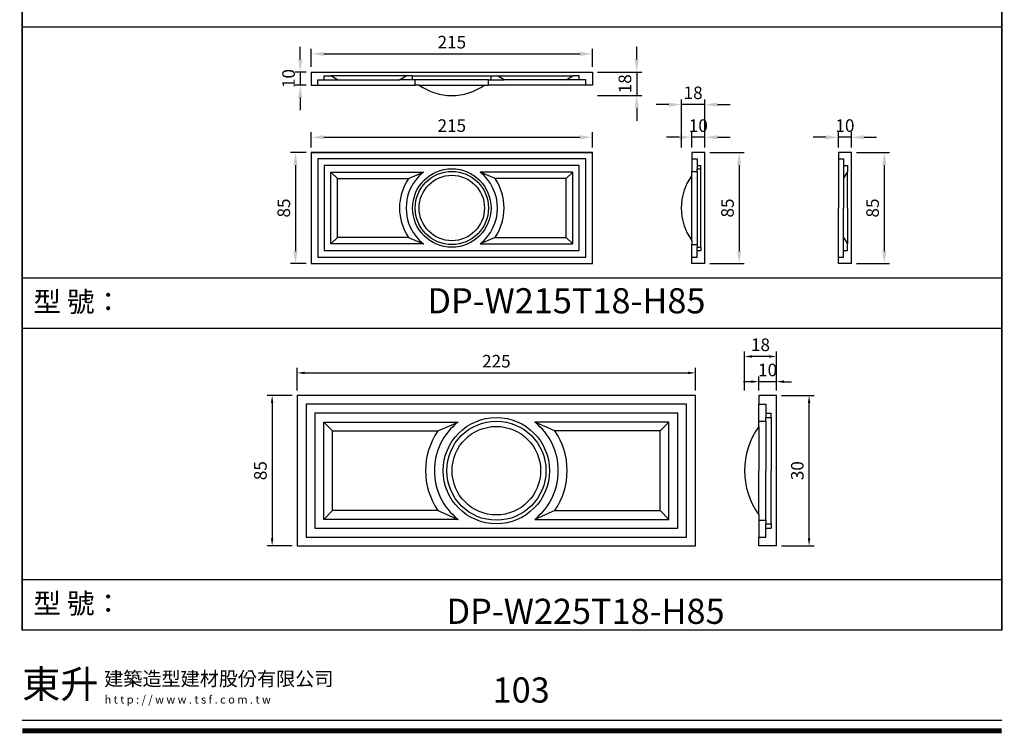
# Model space of a CAD drawing. Extents: x 2137 to 13386, y -8193 to 3005.
# Drawn here: x 9260 to 9455, y -8193 to -8051 of the extents above; entities that cross this region are included whole.
import ezdxf

# ---------------------------------------------------------------- set-up
doc = ezdxf.new("R2010")
doc.units = 0
doc.layers.get('0').update_dxf_attribs({"linetype": 'CONTINUOUS'})
doc.layers.get('DEFPOINTS').update_dxf_attribs({"linetype": 'CONTINUOUS'})
doc.styles.add('標楷體', font='KAIU.TTF')
doc.dimstyles.new('AC', dxfattribs={"dimtxt": 2.5, "dimasz": 2.5, "dimexe": 1, "dimexo": 1, "dimgap": 1, "dimtad": 1, "dimdec": 0, "dimdsep": 46, "dimtxsty": '標楷體', "dimcen": 0, "dimclrd": 256, "dimclre": 256, "dimclrt": 256, "dimadec": 0, "dimazin": 0, "dimtfac": 1, "dimtdec": 0, "dimtix": 1, "dimtmove": 1, "dimatfit": 3, "dimfxl": 0, "dimtolj": 1, "dimtzin": 0, "dimarcsym": 0})

# ---------------------------------------------------------------- blocks, each defined once
blk = doc.blocks.new('*D254')
at = {"lineweight": -2}
for p, q in [((9314.75, -8124.6), (9314.75, -8120.12)), ((9393.95, -8124.6), (9393.95, -8120.12)), ((9316.25, -8121.12), (9392.45, -8121.12))]:
    blk.add_line(p, q, dxfattribs=at)
for points in [[(9316.25, -8120.87), (9316.25, -8121.37), (9314.75, -8121.12)], [(9392.45, -8120.87), (9392.45, -8121.37), (9393.95, -8121.12)]]:
    blk.add_solid(points)
at = {"layer": 'DEFPOINTS', "color": 0}
for p in [(9393.95, -8121.12), (9314.75, -8125.6, 0), (9393.95, -8125.6, 0)]:
    blk.add_point(p, dxfattribs=at)
at = {"insert": (9354.35, -8118.79), "char_height": 2.5, "attachment_point": 5, "style": '標楷體'}
blk.add_mtext('\\A1;225', dxfattribs=at)
blk = doc.blocks.new('*D255')
at = {"lineweight": -2}
for p, q in [((9313.75, -8125.6), (9308.76, -8125.6)), ((9309.76, -8127.1), (9309.76, -8154.02)), ((9313.75, -8155.52), (9308.76, -8155.52))]:
    blk.add_line(p, q, dxfattribs=at)
for points in [[(9309.51, -8127.1), (9310.01, -8127.1), (9309.76, -8125.6)], [(9309.51, -8154.02), (9310.01, -8154.02), (9309.76, -8155.52)]]:
    blk.add_solid(points)
at = {"layer": 'DEFPOINTS', "color": 0}
for p in [(9314.75, -8125.6, 0), (9309.76, -8155.52), (9314.75, -8155.52, 0)]:
    blk.add_point(p, dxfattribs=at)
at = {"insert": (9307.43, -8140.56), "char_height": 2.5, "attachment_point": 5, "rotation": 90, "style": '標楷體'}
blk.add_mtext('\\A1;85', dxfattribs=at)
blk = doc.blocks.new('*D267')
at = {"lineweight": -2}
for p, q in [((9411.04, -8125.6), (9417.53, -8125.6)), ((9416.53, -8154.02), (9416.53, -8127.1)), ((9411.04, -8155.52), (9417.53, -8155.52))]:
    blk.add_line(p, q, dxfattribs=at)
for points in [[(9416.28, -8127.1), (9416.78, -8127.1), (9416.53, -8125.6)], [(9416.28, -8154.02), (9416.78, -8154.02), (9416.53, -8155.52)]]:
    blk.add_solid(points)
at = {"layer": 'DEFPOINTS', "color": 0}
for p in [(9410.04, -8125.6), (9416.53, -8125.6), (9410.04, -8155.52)]:
    blk.add_point(p, dxfattribs=at)
at = {"insert": (9414.19, -8140.56), "char_height": 2.5, "attachment_point": 5, "rotation": 90, "style": '標楷體'}
blk.add_mtext('\\A1;30', dxfattribs=at)
blk = doc.blocks.new('*D268')
at = {"lineweight": -2}
for p, q in [((9405.02, -8122.86), (9403.52, -8122.86)), ((9406.52, -8124.6), (9406.52, -8121.86)), ((9410.04, -8122.86), (9406.52, -8122.86)), ((9410.04, -8124.6), (9410.04, -8121.86)), ((9411.54, -8122.86), (9413.04, -8122.86))]:
    blk.add_line(p, q, dxfattribs=at)
for points in [[(9405.02, -8122.61), (9405.02, -8123.11), (9406.52, -8122.86)], [(9411.54, -8122.61), (9411.54, -8123.11), (9410.04, -8122.86)]]:
    blk.add_solid(points)
at = {"layer": 'DEFPOINTS', "color": 0}
for p in [(9406.52, -8122.86), (9406.52, -8125.6), (9410.04, -8125.6)]:
    blk.add_point(p, dxfattribs=at)
at = {"insert": (9408.28, -8120.53), "char_height": 2.5, "attachment_point": 5, "style": '標楷體'}
blk.add_mtext('\\A1;10', dxfattribs=at)
blk = doc.blocks.new('*D269')
at = {"lineweight": -2}
for p, q in [((9403.7, -8124.6), (9403.7, -8116.85)), ((9410.04, -8124.6), (9410.04, -8116.85)), ((9408.54, -8117.85), (9405.2, -8117.85))]:
    blk.add_line(p, q, dxfattribs=at)
for points in [[(9405.2, -8117.6), (9405.2, -8118.1), (9403.7, -8117.85)], [(9408.54, -8117.6), (9408.54, -8118.1), (9410.04, -8117.85)]]:
    blk.add_solid(points)
at = {"layer": 'DEFPOINTS', "color": 0}
for p in [(9403.7, -8117.85), (9403.7, -8125.6), (9410.04, -8125.6)]:
    blk.add_point(p, dxfattribs=at)
at = {"insert": (9406.87, -8115.52), "char_height": 2.5, "attachment_point": 5, "style": '標楷體'}
blk.add_mtext('\\A1;18', dxfattribs=at)
blk = doc.blocks.new('*D404')
at = {"lineweight": -2}
for p, q in [((9316.54, -8077.27), (9313.41, -8077.27)), ((9314.41, -8079.77), (9314.41, -8096.87)), ((9316.54, -8099.37), (9313.41, -8099.37))]:
    blk.add_line(p, q, dxfattribs=at)
for points in [[(9313.99, -8079.77), (9314.83, -8079.77), (9314.41, -8077.27)], [(9313.99, -8096.87), (9314.83, -8096.87), (9314.41, -8099.37)]]:
    blk.add_solid(points)
at = {"layer": 'DEFPOINTS', "color": 0}
for p in [(9317.54, -8077.27, 0), (9314.41, -8099.37), (9317.54, -8099.37, 0)]:
    blk.add_point(p, dxfattribs=at)
at = {"insert": (9312.08, -8088.32), "char_height": 2.5, "attachment_point": 5, "rotation": 90, "style": '標楷體'}
blk.add_mtext('\\A1;85', dxfattribs=at)
blk = doc.blocks.new('*D405')
at = {"lineweight": -2}
for p, q in [((9317.54, -8076.27), (9317.54, -8073.26)), ((9373.44, -8076.27), (9373.44, -8073.26)), ((9320.04, -8074.26), (9370.94, -8074.26))]:
    blk.add_line(p, q, dxfattribs=at)
for points in [[(9320.04, -8073.84), (9320.04, -8074.68), (9317.54, -8074.26)], [(9370.94, -8073.84), (9370.94, -8074.68), (9373.44, -8074.26)]]:
    blk.add_solid(points)
at = {"layer": 'DEFPOINTS', "color": 0}
for p in [(9373.44, -8074.26), (9317.54, -8077.27, 0), (9373.44, -8077.27, 0)]:
    blk.add_point(p, dxfattribs=at)
at = {"insert": (9345.49, -8071.93), "char_height": 2.5, "attachment_point": 5, "style": '標楷體'}
blk.add_mtext('\\A1;215', dxfattribs=at)
blk = doc.blocks.new('*D414')
at = {"lineweight": -2}
for p, q in [((9393.21, -8076.27), (9393.21, -8073.26)), ((9395.81, -8076.27), (9395.81, -8073.26)), ((9390.71, -8074.26), (9388.21, -8074.26)), ((9395.81, -8074.26), (9393.21, -8074.26)), ((9398.31, -8074.26), (9400.81, -8074.26))]:
    blk.add_line(p, q, dxfattribs=at)
for points in [[(9390.71, -8073.84), (9390.71, -8074.68), (9393.21, -8074.26)], [(9398.31, -8073.84), (9398.31, -8074.68), (9395.81, -8074.26)]]:
    blk.add_solid(points)
at = {"layer": 'DEFPOINTS', "color": 0}
for p in [(9393.21, -8074.26), (9393.21, -8077.27, 0), (9395.81, -8077.27, 0)]:
    blk.add_point(p, dxfattribs=at)
at = {"insert": (9394.51, -8071.93), "char_height": 2.5, "attachment_point": 5, "style": '標楷體'}
blk.add_mtext('\\A1;10', dxfattribs=at)
blk = doc.blocks.new('*D415')
at = {"lineweight": -2}
for p, q in [((9396.81, -8077.27), (9403.63, -8077.27)), ((9402.63, -8079.77), (9402.63, -8096.87)), ((9396.81, -8099.37), (9403.63, -8099.37))]:
    blk.add_line(p, q, dxfattribs=at)
for points in [[(9402.22, -8079.77), (9403.05, -8079.77), (9402.63, -8077.27)], [(9402.22, -8096.87), (9403.05, -8096.87), (9402.63, -8099.37)]]:
    blk.add_solid(points)
at = {"layer": 'DEFPOINTS', "color": 0}
for p in [(9395.81, -8077.27, 0), (9395.81, -8099.37, 0), (9402.63, -8099.37)]:
    blk.add_point(p, dxfattribs=at)
at = {"insert": (9400.3, -8088.32), "char_height": 2.5, "attachment_point": 5, "rotation": 90, "style": '標楷體'}
blk.add_mtext('\\A1;85', dxfattribs=at)
blk = doc.blocks.new('*D416')
at = {"lineweight": -2}
for p, q in [((9388.63, -8067.75), (9386.13, -8067.75)), ((9391.13, -8076.27), (9391.13, -8066.75)), ((9395.81, -8067.75), (9391.13, -8067.75)), ((9395.81, -8076.27), (9395.81, -8066.75)), ((9398.31, -8067.75), (9400.81, -8067.75))]:
    blk.add_line(p, q, dxfattribs=at)
for points in [[(9388.63, -8067.33), (9388.63, -8068.16), (9391.13, -8067.75)], [(9398.31, -8067.33), (9398.31, -8068.16), (9395.81, -8067.75)]]:
    blk.add_solid(points)
at = {"layer": 'DEFPOINTS', "color": 0}
for p in [(9391.13, -8067.75), (9391.13, -8077.27, 0), (9395.81, -8077.27, 0)]:
    blk.add_point(p, dxfattribs=at)
at = {"insert": (9393.47, -8065.41), "char_height": 2.5, "attachment_point": 5, "style": '標楷體'}
blk.add_mtext('\\A1;18', dxfattribs=at)
blk = doc.blocks.new('*D417')
at = {"lineweight": -2}
for p, q in [((9422.36, -8076.27), (9422.36, -8073.26)), ((9424.96, -8076.27), (9424.96, -8073.26)), ((9419.86, -8074.26), (9417.36, -8074.26)), ((9424.96, -8074.26), (9422.36, -8074.26)), ((9427.46, -8074.26), (9429.96, -8074.26))]:
    blk.add_line(p, q, dxfattribs=at)
for points in [[(9419.86, -8073.84), (9419.86, -8074.68), (9422.36, -8074.26)], [(9427.46, -8073.84), (9427.46, -8074.68), (9424.96, -8074.26)]]:
    blk.add_solid(points)
at = {"layer": 'DEFPOINTS', "color": 0}
for p in [(9422.36, -8074.26), (9422.36, -8077.27, 0), (9424.96, -8077.27, 0)]:
    blk.add_point(p, dxfattribs=at)
at = {"insert": (9423.66, -8071.93), "char_height": 2.5, "attachment_point": 5, "style": '標楷體'}
blk.add_mtext('\\A1;10', dxfattribs=at)
blk = doc.blocks.new('*D418')
at = {"lineweight": -2}
for p, q in [((9425.96, -8077.27), (9432.49, -8077.27)), ((9431.49, -8079.77), (9431.49, -8096.87)), ((9425.96, -8099.37), (9432.49, -8099.37))]:
    blk.add_line(p, q, dxfattribs=at)
for points in [[(9431.07, -8079.77), (9431.91, -8079.77), (9431.49, -8077.27)], [(9431.07, -8096.87), (9431.91, -8096.87), (9431.49, -8099.37)]]:
    blk.add_solid(points)
at = {"layer": 'DEFPOINTS', "color": 0}
for p in [(9424.96, -8077.27, 0), (9424.96, -8099.37, 0), (9431.49, -8099.37)]:
    blk.add_point(p, dxfattribs=at)
at = {"insert": (9429.16, -8088.32), "char_height": 2.5, "attachment_point": 5, "rotation": 90, "style": '標楷體'}
blk.add_mtext('\\A1;85', dxfattribs=at)
blk = doc.blocks.new('*D419')
at = {"lineweight": -2}
for p, q in [((9315.35, -8058.77), (9315.35, -8056.27)), ((9316.54, -8061.27), (9314.35, -8061.27)), ((9315.35, -8061.27), (9315.35, -8063.87)), ((9316.54, -8063.87), (9314.35, -8063.87)), ((9315.35, -8066.37), (9315.35, -8068.87))]:
    blk.add_line(p, q, dxfattribs=at)
for points in [[(9314.94, -8058.77), (9315.77, -8058.77), (9315.35, -8061.27)], [(9314.94, -8066.37), (9315.77, -8066.37), (9315.35, -8063.87)]]:
    blk.add_solid(points)
at = {"layer": 'DEFPOINTS', "color": 0}
for p in [(9317.54, -8061.27, 0), (9315.35, -8063.87), (9317.54, -8063.87, 0)]:
    blk.add_point(p, dxfattribs=at)
at = {"insert": (9313.02, -8062.57), "char_height": 2.5, "attachment_point": 5, "rotation": 90, "style": '標楷體'}
blk.add_mtext('\\A1;10', dxfattribs=at)
blk = doc.blocks.new('*D420')
at = {"lineweight": -2}
for p, q in [((9317.54, -8060.27), (9317.54, -8056.66)), ((9320.04, -8057.66), (9370.94, -8057.66)), ((9373.44, -8060.27), (9373.44, -8056.66))]:
    blk.add_line(p, q, dxfattribs=at)
for points in [[(9320.04, -8057.25), (9320.04, -8058.08), (9317.54, -8057.66)], [(9370.94, -8057.25), (9370.94, -8058.08), (9373.44, -8057.66)]]:
    blk.add_solid(points)
at = {"layer": 'DEFPOINTS', "color": 0}
for p in [(9373.44, -8057.66), (9317.54, -8061.27, 0), (9373.44, -8061.27, 0)]:
    blk.add_point(p, dxfattribs=at)
at = {"insert": (9345.49, -8055.33), "char_height": 2.5, "attachment_point": 5, "style": '標楷體'}
blk.add_mtext('\\A1;215', dxfattribs=at)
blk = doc.blocks.new('*D406')
at = {"lineweight": -2}
for p, q in [((9382.25, -8058.77), (9382.25, -8056.27)), ((9374.44, -8061.27), (9383.25, -8061.27)), ((9382.25, -8061.27), (9382.25, -8065.95)), ((9374.44, -8065.95), (9383.25, -8065.95)), ((9382.25, -8068.45), (9382.25, -8070.95))]:
    blk.add_line(p, q, dxfattribs=at)
for points in [[(9381.83, -8058.77), (9382.66, -8058.77), (9382.25, -8061.27)], [(9381.83, -8068.45), (9382.66, -8068.45), (9382.25, -8065.95)]]:
    blk.add_solid(points)
at = {"layer": 'DEFPOINTS', "color": 0}
for p in [(9373.44, -8061.27, 0), (9373.44, -8065.95, 0), (9382.25, -8065.95)]:
    blk.add_point(p, dxfattribs=at)
at = {"insert": (9379.91, -8063.61), "char_height": 2.5, "attachment_point": 5, "rotation": 90, "style": '標楷體'}
blk.add_mtext('\\A1;18', dxfattribs=at)

msp = doc.modelspace()

# ---------------------------------------------------------------- linework, layer by layer
for p, q in [((9260.065, -8172.304), (9260.065, -7932.3)), ((9260.065, -7932.3), (9260.065, -8172.304)), ((9454.848, -8172.304), (9454.848, -7932.3)), ((9454.848, -7932.3), (9454.848, -8172.304)), ((9260.065, -8052.302), (9454.848, -8052.302)), ((9317.538, -8061.269, 0), (9317.538, -8063.869, 0)), ((9317.538, -8061.269, 0), (9373.438, -8061.269, 0)), ((9320.138, -8062.829, 0), (9320.138, -8062.049, 0)), ((9320.138, -8062.049, 0), (9321.438, -8062.049, 0)), ((9322.738, -8062.829, 0), (9321.438, -8062.049, 0)), ((9336.388, -8062.049, 0), (9321.438, -8062.049, 0)), ((9335.088, -8062.829, 0), (9336.388, -8062.049, 0)), ((9337.688, -8062.049, 0), (9336.388, -8062.049, 0)), ((9337.688, -8062.829, 0), (9337.688, -8062.049, 0)), ((9337.688, -8062.049, 0), (9353.288, -8062.049, 0)), ((9353.288, -8062.829, 0), (9353.288, -8062.049, 0)), ((9353.288, -8062.049, 0), (9354.588, -8062.049, 0)), ((9355.888, -8062.829, 0), (9354.588, -8062.049, 0)), ((9354.588, -8062.049, 0), (9369.538, -8062.049, 0)), ((9368.238, -8062.829, 0), (9369.538, -8062.049, 0)), ((9370.838, -8062.049, 0), (9369.538, -8062.049, 0)), ((9370.838, -8062.829, 0), (9370.838, -8062.049, 0)), ((9373.438, -8061.269, 0), (9373.438, -8063.869, 0)), ((9317.538, -8063.869, 0), (9318.838, -8063.869, 0)), ((9318.838, -8063.869, 0), (9318.838, -8062.829, 0)), ((9318.838, -8062.829, 0), (9320.138, -8062.829, 0)), ((9318.838, -8063.869, 0), (9338.208, -8063.869, 0)), ((9320.138, -8062.829, 0), (9322.738, -8062.829, 0)), ((9322.738, -8062.829, 0), (9335.088, -8062.829, 0)), ((9337.688, -8062.829, 0), (9335.088, -8062.829, 0)), ((9338.208, -8062.829, 0), (9337.688, -8062.829, 0)), ((9338.208, -8063.869, 0), (9338.208, -8062.829, 0)), ((9352.768, -8062.829, 0), (9338.208, -8062.829, 0)), ((9338.988, -8063.869, 0), (9338.208, -8063.869, 0)), ((9338.988, -8063.869, 0), (9351.988, -8063.869, 0)), ((9351.988, -8063.869, 0), (9352.768, -8063.869, 0)), ((9352.768, -8063.869, 0), (9352.768, -8062.829, 0)), ((9352.768, -8062.829, 0), (9353.288, -8062.829, 0)), ((9372.138, -8063.869, 0), (9352.768, -8063.869, 0)), ((9353.288, -8062.829, 0), (9355.888, -8062.829, 0)), ((9370.838, -8062.829, 0), (9355.888, -8062.829, 0)), ((9370.838, -8062.829, 0), (9368.238, -8062.829, 0)), ((9372.138, -8062.829, 0), (9370.838, -8062.829, 0)), ((9372.138, -8063.869, 0), (9372.138, -8062.829, 0)), ((9373.438, -8063.869, 0), (9372.138, -8063.869, 0)), ((9317.538, -8077.269, 0), (9373.438, -8077.269, 0)), ((9373.438, -8077.269, 0), (9317.538, -8077.269, 0)), ((9317.538, -8077.269, 0), (9317.538, -8099.369, 0)), ((9373.438, -8099.369, 0), (9373.438, -8077.269, 0)), ((9395.805, -8077.269, 0), (9393.205, -8077.269, 0)), ((9393.205, -8077.269, 0), (9393.205, -8078.569, 0)), ((9395.805, -8099.369, 0), (9395.805, -8077.269, 0)), ((9424.96, -8077.269, 0), (9422.36, -8077.269, 0)), ((9422.36, -8077.269, 0), (9422.36, -8078.569, 0)), ((9424.96, -8099.369, 0), (9424.96, -8077.269, 0)), ((9372.138, -8078.569, 0), (9318.838, -8078.569, 0)), ((9318.838, -8078.569, 0), (9318.838, -8098.069, 0)), ((9370.838, -8079.869, 0), (9320.138, -8079.869, 0)), ((9320.138, -8079.869, 0), (9320.138, -8096.769, 0)), ((9370.838, -8096.769, 0), (9370.838, -8079.869, 0)), ((9372.138, -8098.069, 0), (9372.138, -8078.569, 0)), ((9393.205, -8078.569, 0), (9394.245, -8078.569, 0)), ((9393.205, -8078.569, 0), (9393.205, -8081.039, 0)), ((9394.245, -8078.569, 0), (9394.245, -8079.869, 0)), ((9394.245, -8079.869, 0), (9395.025, -8079.869, 0)), ((9394.245, -8079.869, 0), (9394.245, -8080.519, 0)), ((9395.025, -8080.519, 0), (9395.025, -8079.869, 0)), ((9395.025, -8079.869, 0), (9395.025, -8079.869, 0)), ((9422.36, -8078.569, 0), (9423.4, -8078.569, 0)), ((9422.36, -8078.569, 0), (9422.36, -8088.319, 0)), ((9423.4, -8078.569, 0), (9423.4, -8079.869, 0)), ((9423.4, -8079.869, 0), (9424.18, -8079.869, 0)), ((9423.4, -8079.869, 0), (9423.4, -8082.469, 0)), ((9424.18, -8079.869, 0), (9424.18, -8081.169, 0)), ((9321.438, -8095.469, 0), (9321.438, -8081.169, 0)), ((9321.438, -8081.169, 0), (9339.859, -8081.169, 0)), ((9322.738, -8082.469, 0), (9321.438, -8081.169, 0)), ((9336.89, -8082.469, 0), (9339.859, -8081.169, 0)), ((9369.538, -8081.169, 0), (9351.118, -8081.169, 0)), ((9354.087, -8082.469, 0), (9351.118, -8081.169, 0)), ((9368.238, -8082.469, 0), (9369.538, -8081.169, 0)), ((9369.538, -8095.469, 0), (9369.538, -8081.169, 0)), ((9393.205, -8081.819, 0), (9393.205, -8081.039, 0)), ((9393.205, -8081.039, 0), (9394.245, -8081.039, 0)), ((9393.205, -8094.819, 0), (9393.205, -8081.819, 0)), ((9394.245, -8081.039, 0), (9394.245, -8080.519, 0)), ((9394.245, -8080.519, 0), (9395.025, -8080.519, 0)), ((9394.245, -8081.039, 0), (9394.245, -8095.599, 0)), ((9395.025, -8096.119, 0), (9395.025, -8080.519, 0)), ((9423.4, -8082.469, 0), (9424.18, -8081.169, 0)), ((9424.18, -8088.319, 0), (9424.18, -8081.169, 0)), ((9322.738, -8094.169, 0), (9322.738, -8082.469, 0)), ((9322.738, -8082.469, 0), (9336.89, -8082.469, 0)), ((9368.238, -8082.469, 0), (9354.087, -8082.469, 0)), ((9368.238, -8094.169, 0), (9368.238, -8082.469, 0)), ((9423.4, -8082.469, 0), (9423.4, -8088.319, 0)), ((9422.36, -8098.069, 0), (9422.36, -8088.319, 0)), ((9423.4, -8094.169, 0), (9423.4, -8088.319, 0)), ((9424.18, -8088.319, 0), (9424.18, -8095.469, 0)), ((9322.738, -8094.169, 0), (9321.438, -8095.469, 0)), ((9339.859, -8095.469, 0), (9321.438, -8095.469, 0)), ((9336.89, -8094.169, 0), (9322.738, -8094.169, 0)), ((9336.89, -8094.169, 0), (9339.859, -8095.469, 0)), ((9354.087, -8094.169, 0), (9351.118, -8095.469, 0)), ((9351.118, -8095.469, 0), (9369.538, -8095.469, 0)), ((9354.087, -8094.169, 0), (9368.238, -8094.169, 0)), ((9368.238, -8094.169, 0), (9369.538, -8095.469, 0)), ((9393.205, -8094.819, 0), (9393.205, -8095.599, 0)), ((9393.205, -8095.599, 0), (9394.245, -8095.599, 0)), ((9393.205, -8098.069, 0), (9393.205, -8095.599, 0)), ((9394.245, -8095.599, 0), (9394.245, -8096.119, 0)), ((9423.4, -8094.169, 0), (9424.18, -8095.469, 0)), ((9423.4, -8096.769, 0), (9423.4, -8094.169, 0)), ((9424.18, -8096.769, 0), (9424.18, -8095.469, 0)), ((9320.138, -8096.769, 0), (9370.838, -8096.769, 0)), ((9394.245, -8096.119, 0), (9395.025, -8096.119, 0)), ((9394.245, -8096.769, 0), (9394.245, -8096.119, 0)), ((9394.245, -8098.069, 0), (9394.245, -8096.769, 0)), ((9394.245, -8096.769, 0), (9395.025, -8096.769, 0)), ((9395.025, -8096.119, 0), (9395.025, -8096.769, 0)), ((9395.025, -8096.769, 0), (9395.025, -8096.769, 0)), ((9423.4, -8098.069, 0), (9423.4, -8096.769, 0)), ((9423.4, -8096.769, 0), (9424.18, -8096.769, 0)), ((9317.538, -8099.369, 0), (9373.438, -8099.369, 0)), ((9318.838, -8098.069, 0), (9372.138, -8098.069, 0)), ((9393.205, -8099.369, 0), (9393.205, -8098.069, 0)), ((9393.205, -8098.069, 0), (9394.245, -8098.069, 0)), ((9395.805, -8099.369, 0), (9393.205, -8099.369, 0)), ((9422.36, -8099.369, 0), (9422.36, -8098.069, 0)), ((9422.36, -8098.069, 0), (9423.4, -8098.069, 0)), ((9424.96, -8099.369, 0), (9422.36, -8099.369, 0)), ((9454.848, -8102.303), (9260.065, -8102.303)), ((9454.848, -8112.303), (9260.065, -8112.303)), ((9393.946, -8125.603, 0), (9314.746, -8125.603, 0)), ((9314.746, -8125.603, 0), (9314.746, -8155.523, 0)), ((9393.946, -8155.523, 0), (9393.946, -8125.603, 0)), ((9410.038, -8125.603, 0), (9406.518, -8125.603, 0)), ((9406.518, -8125.603, 0), (9406.518, -8127.363, 0)), ((9410.038, -8155.523, 0), (9410.038, -8125.603, 0)), ((9392.186, -8127.363, 0), (9316.506, -8127.363, 0)), ((9316.506, -8127.363, 0), (9316.506, -8153.763, 0)), ((9392.186, -8153.763, 0), (9392.186, -8127.363, 0)), ((9406.518, -8130.707, 0), (9406.518, -8127.363, 0)), ((9406.518, -8127.363, 0), (9407.926, -8127.363, 0)), ((9407.926, -8127.363, 0), (9407.926, -8129.123, 0)), ((9390.426, -8129.123, 0), (9318.266, -8129.123, 0)), ((9318.266, -8129.123, 0), (9318.266, -8152.003, 0)), ((9320.026, -8150.243, 0), (9320.026, -8130.883, 0)), ((9320.026, -8130.883, 0), (9346.725, -8130.883, 0)), ((9321.786, -8132.643, 0), (9320.026, -8130.883, 0)), ((9342.704, -8132.643, 0), (9346.725, -8130.883, 0)), ((9388.666, -8130.883, 0), (9361.967, -8130.883, 0)), ((9365.987, -8132.643, 0), (9361.967, -8130.883, 0)), ((9386.906, -8132.643, 0), (9388.666, -8130.883, 0)), ((9388.666, -8150.243, 0), (9388.666, -8130.883, 0)), ((9390.426, -8152.003, 0), (9390.426, -8129.123, 0)), ((9406.518, -8131.763, 0), (9406.518, -8130.707, 0)), ((9406.518, -8130.707, 0), (9407.926, -8130.707, 0)), ((9407.926, -8129.123, 0), (9408.982, -8129.123, 0)), ((9407.926, -8129.123, 0), (9407.926, -8130.003, 0)), ((9407.926, -8130.707, 0), (9407.926, -8130.003, 0)), ((9407.926, -8130.003, 0), (9408.982, -8130.003, 0)), ((9407.926, -8130.707, 0), (9407.926, -8140.563, 0)), ((9408.982, -8130.003, 0), (9408.982, -8129.123, 0)), ((9408.982, -8129.123, 0), (9408.982, -8129.123, 0)), ((9408.982, -8130.003, 0), (9408.982, -8140.563, 0)), ((9321.786, -8148.483, 0), (9321.786, -8132.643, 0)), ((9321.786, -8132.643, 0), (9342.704, -8132.643, 0)), ((9386.906, -8132.643, 0), (9365.987, -8132.643, 0)), ((9386.906, -8148.483, 0), (9386.906, -8132.643, 0)), ((9406.518, -8131.763, 0), (9406.518, -8140.563, 0)), ((9406.518, -8149.363, 0), (9406.518, -8140.563, 0)), ((9407.926, -8150.419, 0), (9407.926, -8140.563, 0)), ((9408.982, -8151.123, 0), (9408.982, -8140.563, 0)), ((9321.786, -8148.483, 0), (9320.026, -8150.243, 0)), ((9342.704, -8148.483, 0), (9321.786, -8148.483, 0)), ((9342.704, -8148.483, 0), (9346.725, -8150.243, 0)), ((9365.987, -8148.483, 0), (9361.967, -8150.243, 0)), ((9365.987, -8148.483, 0), (9386.906, -8148.483, 0)), ((9386.906, -8148.483, 0), (9388.666, -8150.243, 0)), ((9346.725, -8150.243, 0), (9320.026, -8150.243, 0)), ((9361.967, -8150.243, 0), (9388.666, -8150.243, 0)), ((9406.518, -8149.363, 0), (9406.518, -8150.419, 0)), ((9406.518, -8150.419, 0), (9406.518, -8153.763, 0)), ((9406.518, -8150.419, 0), (9407.926, -8150.419, 0)), ((9407.926, -8150.419, 0), (9407.926, -8151.123, 0)), ((9318.266, -8152.003, 0), (9390.426, -8152.003, 0)), ((9407.926, -8151.123, 0), (9408.982, -8151.123, 0)), ((9407.926, -8152.003, 0), (9407.926, -8151.123, 0)), ((9407.926, -8153.763, 0), (9407.926, -8152.003, 0)), ((9407.926, -8152.003, 0), (9408.982, -8152.003, 0)), ((9408.982, -8151.123, 0), (9408.982, -8152.003, 0)), ((9408.982, -8152.003, 0), (9408.982, -8152.003, 0)), ((9316.506, -8153.763, 0), (9392.186, -8153.763, 0)), ((9406.518, -8155.523, 0), (9406.518, -8153.763, 0)), ((9406.518, -8153.763, 0), (9407.926, -8153.763, 0)), ((9314.746, -8155.523, 0), (9393.946, -8155.523, 0)), ((9410.038, -8155.523, 0), (9406.518, -8155.523, 0)), ((9454.848, -8162.304), (9260.065, -8162.304)), ((9454.848, -8172.304), (9260.065, -8172.304)), ((9260.065, -8190.19), (9454.848, -8190.19)), ((9455.348, -8192.3), (9455.308, -8192.3))]:
    msp.add_line(p, q)
at = {"const_width": 1}
msp.add_lwpolyline([(9260.065, -8192.3), (9454.848, -8192.3)], dxfattribs=at)
for centre, radius in [((9345.488, -8088.319, 0), 7.8), ((9345.488, -8088.319, 0), 7.28), ((9345.488, -8088.319, 0), 6.5), ((9354.346, -8140.563, 0), 10.56), ((9354.346, -8140.563, 0), 9.856), ((9354.346, -8140.563, 0), 8.8)]:
    msp.add_circle(centre, radius)
for centre, radius, start, end in [((9345.488, -8054.753, 0), 11.196, 234.51066, 305.48934), ((9345.488, -8088.319, 0), 9.1, 128.21321, 231.78679), ((9345.488, -8088.319, 0), 9.1, 308.21321, 51.78679), ((9402.322, -8088.319, 0), 11.196, 144.51066, 215.48934), ((9345.488, -8088.319, 0), 10.4, 145.77113, 214.22887), ((9345.488, -8088.319, 0), 10.4, 325.77113, 34.22887), ((9354.346, -8140.563, 0), 12.32, 128.21321, 231.78679), ((9354.346, -8140.563, 0), 12.32, 308.21321, 51.78679), ((9354.346, -8140.563, 0), 14.08, 145.77113, 214.22887), ((9354.346, -8140.563, 0), 14.08, 325.77113, 34.22887), ((9418.86, -8140.563, 0), 15.158, 144.51066, 215.48934)]:
    msp.add_arc(centre, radius, start, end)

# ---------------------------------------------------------------- texts
at = {"style": '標楷體'}
for s, height, p in [('型 號：', 4, (9262.294, -8108.959)), ('型 號：', 4, (9262.294, -8168.96)), ('東升', 5.568, (9260.057, -8185.796)), ('建築造型建材股份有限公司', 2.784, (9276.372, -8183.343)), ('h t t p : / / w w w . t s f . c o m . t w', 1.6, (9276.426, -8186.879))]:
    msp.add_text(s, height=height, dxfattribs=at).set_placement(p)
at = {"char_height": 5, "attachment_point": 1, "style": '標楷體'}
for s, insert in [('DP-W215T18-H85', (9340.638, -8104.267)), ('DP-W225T18-H85', (9344.441, -8166.032)), ('{\\fArial|b0|i0|c0|p34;103}', (9353.602, -8181.681))]:
    msp.add_mtext(s, dxfattribs=dict(at, insert=insert))

# ---------------------------------------------------------------- dimensions: what is measured, and where the dimension line sits
for base, p1, p2, text, picture, middle in [((9373.438, -8057.663), (9317.538, -8061.269, 0), (9373.438, -8061.269, 0), '215', '*D420', (9345.488, -8055.33)), ((9391.125, -8067.748), (9395.805, -8077.269, 0), (9391.125, -8077.269, 0), '18', '*D416', (9393.465, -8065.415)), ((9373.438, -8074.261), (9317.538, -8077.269, 0), (9373.438, -8077.269, 0), '215', '*D405', (9345.488, -8071.928)), ((9393.205, -8074.261), (9395.805, -8077.269, 0), (9393.205, -8077.269, 0), '10', '*D414', (9394.505, -8071.928)), ((9422.36, -8074.261), (9424.96, -8077.269, 0), (9422.36, -8077.269, 0), '10', '*D417', (9423.66, -8071.928))]:
    dim = msp.add_linear_dim(base=base, p1=p1, p2=p2, text=text, dimstyle='AC')
    dim.commit()
    dim.dimension.update_dxf_attribs({"geometry": picture, "text_midpoint": middle})
for base, p1, p2, text, picture, middle in [((9315.354, -8063.869), (9317.538, -8061.269, 0), (9317.538, -8063.869, 0), '10', '*D419', (9313.021, -8062.569)), ((9382.247, -8065.949), (9373.438, -8061.269, 0), (9373.438, -8065.949, 0), '18', '*D406', (9379.915, -8063.609)), ((9314.409, -8099.369), (9317.538, -8077.269, 0), (9317.538, -8099.369, 0), '85', '*D404', (9312.076, -8088.319)), ((9402.633, -8099.369), (9395.805, -8077.269, 0), (9395.805, -8099.369, 0), '85', '*D415', (9400.3, -8088.319)), ((9431.492, -8099.369), (9424.96, -8077.269, 0), (9424.96, -8099.369, 0), '85', '*D418', (9429.159, -8088.319))]:
    dim = msp.add_linear_dim(base=base, p1=p1, p2=p2, angle=90, text=text, dimstyle='AC')
    dim.commit()
    dim.dimension.update_dxf_attribs({"geometry": picture, "text_midpoint": middle})
for base, p1, p2, text, picture, middle in [((9403.702, -8117.852, 0), (9410.038, -8125.603, 0), (9403.702, -8125.603, 0), '18', '*D269', (9406.87, -8115.52, 0)), ((9393.946, -8121.121, 0), (9314.746, -8125.603, 0), (9393.946, -8125.603, 0), '225', '*D254', (9354.346, -8118.788, 0)), ((9406.518, -8122.861, 0), (9410.038, -8125.603, 0), (9406.518, -8125.603, 0), '10', '*D268', (9408.278, -8120.528, 0))]:
    dim = msp.add_linear_dim(base=base, p1=p1, p2=p2, text=text, dimstyle='AC', override={"dimasz": 1.5})
    dim.commit()
    dim.dimension.update_dxf_attribs({"geometry": picture, "text_midpoint": middle})
dim = msp.add_linear_dim(base=(9309.762, -8155.523, 0), p1=(9314.746, -8125.603, 0), p2=(9314.746, -8155.523, 0), angle=90, text='85', dimstyle='AC', override={"dimasz": 1.5})
dim.commit()
dim.dimension.update_dxf_attribs({"geometry": '*D255', "text_midpoint": (9307.43, -8140.563, 0)})
dim = msp.add_linear_dim(base=(9416.527, -8125.603, 0), p1=(9410.038, -8155.523, 0), p2=(9410.038, -8125.603, 0), angle=90, dimstyle='AC', override={"dimasz": 1.5})
dim.commit()
dim.dimension.update_dxf_attribs({"geometry": '*D267', "text_midpoint": (9414.194, -8140.563, 0)})

doc.saveas('drawing.dxf')
